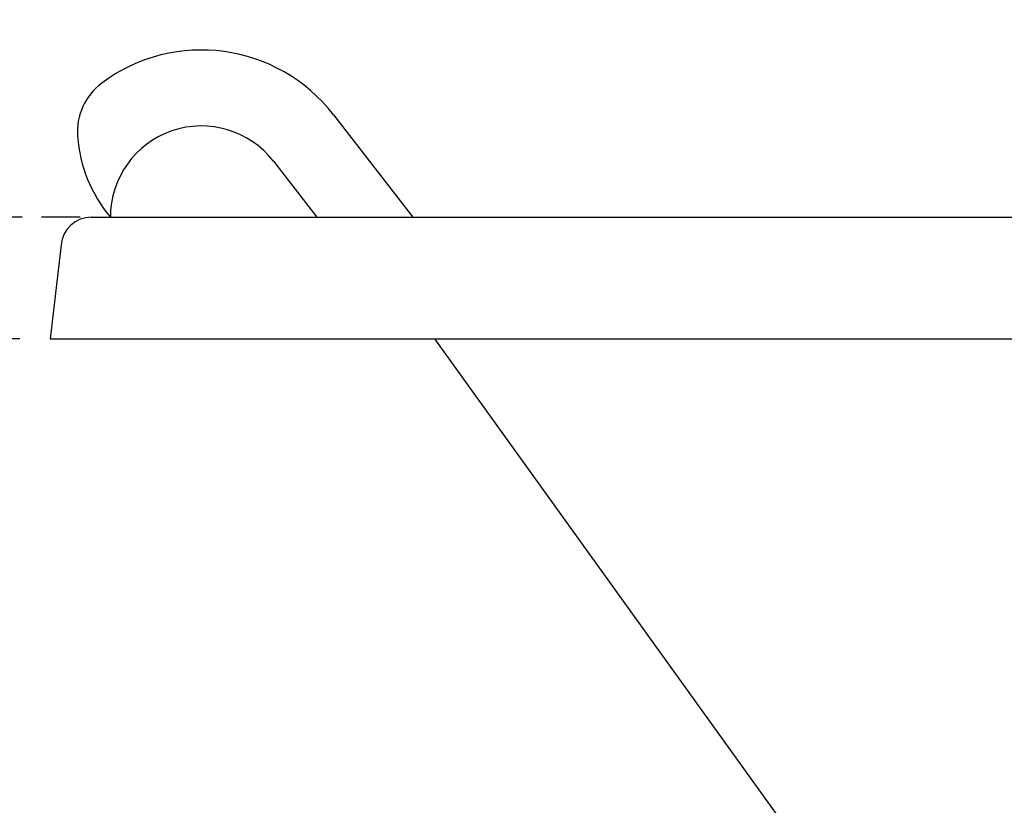
# Model space of a CAD drawing. Units: millimetres. Extents: x 1031 to 1350, y 46 to 386.
# Drawn here: x 1068 to 1101, y 326 to 352 of the extents above; entities that cross this region are included whole.
import ezdxf

# ---------------------------------------------------------------- set-up
doc = ezdxf.new("R2010")
doc.units = ezdxf.units.MM
doc.header["$LTSCALE"] = 0.1
doc.linetypes.add('DASHED', pattern=[19.05, 12.7, -6.35])
doc.dimstyles.new('ISO-25', dxfattribs={"dimtxt": 2.5, "dimasz": 2.5, "dimexe": 1.25, "dimexo": 1, "dimgap": 1, "dimtad": 1, "dimlfac": 0.1, "dimtxsty": 'Standard', "dimcen": 2.5, "dimadec": 0, "dimazin": 0, "dimtfac": 1, "dimtmove": 0, "dimatfit": 3, "dimfxl": 1, "dimarcsym": 0})

# ---------------------------------------------------------------- blocks, each defined once
blk = doc.blocks.new('*D33')
at = {"color": 0, "linetype": 'DASHED', "lineweight": -2, "transparency": 16777216}
for p, q in [((1062.98, 347.595), (1062.98, 359.833)), ((1070.341, 345.095), (1061.73, 345.095)), ((1062.98, 341.095), (1062.98, 345.095)), ((1068.36, 341.095), (1061.73, 341.095)), ((1062.98, 338.595), (1062.98, 336.095))]:
    blk.add_line(p, q, dxfattribs=at)
at = {"color": 0, "linetype": 'DASHED', "transparency": 16777216}
for points in [[(1062.563, 347.595), (1063.396, 347.595), (1062.98, 345.095)], [(1062.563, 338.595), (1063.396, 338.595), (1062.98, 341.095)]]:
    blk.add_solid(points, dxfattribs=at)
at = {"layer": 'Defpoints', "color": 0, "linetype": 'DASHED', "transparency": 16777216}
for p in [(1062.98, 345.095), (1071.341, 345.095), (1069.36, 341.095)]:
    blk.add_point(p, dxfattribs=at)
at = {"color": 0, "linetype": 'DASHED', "transparency": 16777216, "insert": (1060.492, 354.964), "char_height": 2.5, "attachment_point": 5, "rotation": 90}
blk.add_mtext('0,04', dxfattribs=at)
blk = doc.blocks.new('*D35')
at = {"color": 0, "linetype": 'DASHED', "lineweight": -2, "transparency": 16777216}
for p, q in [((1070.341, 345.095), (1056.04, 345.095)), ((1057.29, 342.595), (1057.29, 300.095)), ((1114.39, 297.595), (1056.04, 297.595))]:
    blk.add_line(p, q, dxfattribs=at)
at = {"color": 0, "linetype": 'DASHED', "transparency": 16777216}
for points in [[(1056.874, 342.595), (1057.707, 342.595), (1057.29, 345.095)], [(1056.874, 300.095), (1057.707, 300.095), (1057.29, 297.595)]]:
    blk.add_solid(points, dxfattribs=at)
at = {"layer": 'Defpoints', "color": 0, "linetype": 'DASHED', "transparency": 16777216}
for p in [(1071.341, 345.095), (1057.29, 297.595), (1115.39, 297.595)]:
    blk.add_point(p, dxfattribs=at)
at = {"color": 0, "linetype": 'DASHED', "transparency": 16777216, "insert": (1054.802, 321.345), "char_height": 2.5, "attachment_point": 5, "rotation": 90}
blk.add_mtext('0,48', dxfattribs=at)

msp = doc.modelspace()

# ---------------------------------------------------------------- linework, layer by layer
for p, q in [((1078.687, 348.466), (1081.302, 345.095)), ((1076.712, 346.933), (1078.138, 345.095)), ((1070.714, 345.095), (1228.006, 345.095)), ((1069.717, 344.182), (1069.36, 341.095)), ((1069.36, 341.095), (1229.36, 341.095)), ((1082.016, 341.095), (1112.229, 299.118))]:
    msp.add_line(p, q)
for centre, radius, start, end in [((1074.341, 345.095), 5.5, 37.7991, 126.63), ((1072.253, 347.903), 2, 126.63, 184.278), ((1074.341, 345.095), 3, 37.7991, 180), ((1074.924, 348.103), 4.678, 184.278, 220.0234), ((1070.714, 344.095), 1, 90, 175)]:
    msp.add_arc(centre, radius, start, end)

# ---------------------------------------------------------------- dimensions: what is measured, and where the dimension line sits
at = {"linetype": 'DASHED'}
for base, p1, p2, picture, middle in [((1062.98, 345.095), (1069.36, 341.095), (1071.341, 345.095), '*D33', (1060.492, 354.964)), ((1057.290499608, 297.594653876), (1071.341083154, 345.094653876), (1115.389692552, 297.594653876), '*D35', (1054.80240437, 321.344653876))]:
    dim = msp.add_linear_dim(base=base, p1=p1, p2=p2, angle=90, dimstyle='ISO-25', override={"dimlfac": 0.01, "dimarcsym": 1}, dxfattribs=at)
    dim.commit()
    dim.dimension.update_dxf_attribs({"geometry": picture, "text_midpoint": middle})

doc.saveas('drawing.dxf')
